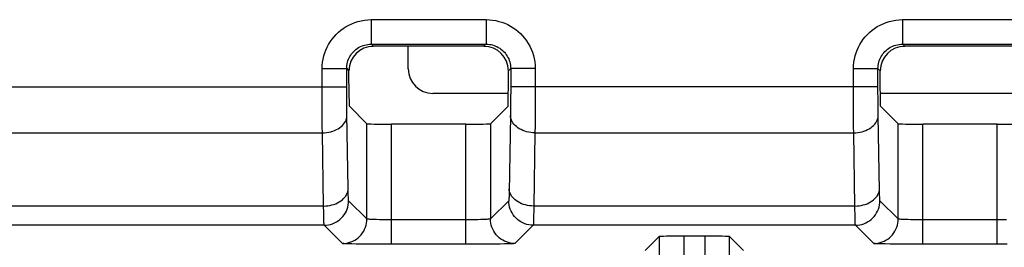
# Model space of a CAD drawing. Units: millimetres. Extents: x -115 to 29, y -30 to 53.
# Drawn here: x -13 to -1, y -15 to -12 of the extents above; entities that cross this region are included whole.
import ezdxf

# ---------------------------------------------------------------- set-up
doc = ezdxf.new("R2010")
doc.units = ezdxf.units.MM
doc.header["$LTSCALE"] = 16.335
doc.layers.get('0').update_dxf_attribs({"linetype": 'CONTINUOUS'})
for name, color, linetype in [('ASSI', 7, 'CONTINUOUS'), ('DRAFT', 7, 'CONTINUOUS'), ('RACCORDO', 7, 'CONTINUOUS')]:
    doc.layers.add(name, color=color, linetype=linetype)

msp = doc.modelspace()

# ---------------------------------------------------------------- linework, layer by layer
at = {"color": 7, "linetype": 'CONTINUOUS'}
for p, q in [((-8.704, -12.633), (-8.704, -12.357)), ((-7.483, -12.933), (-8.404, -12.933)), ((-0.983, -12.933), (-2.924, -12.933))]:
    msp.add_line(p, q, dxfattribs=at)
msp.add_arc((-8.404, -12.633), 0.3, 180, 270, dxfattribs=at)
at = {"layer": 'ASSI', "color": 250, "linetype": 'CONTINUOUS'}
for p, q in [((-9.157, -12.03), (-7.75, -12.03)), ((-9.157, -12.03), (-9.157, -12.33)), ((-7.75, -12.03), (-7.75, -12.33)), ((-2.657, -12.03), (-1.25, -12.03)), ((-2.657, -12.03), (-2.657, -12.33)), ((-9.157, -12.33), (-7.75, -12.33)), ((-9.157, -12.33), (-9.131, -12.357)), ((-7.75, -12.33), (-7.777, -12.357)), ((-2.657, -12.33), (-1.25, -12.33)), ((-2.657, -12.33), (-2.631, -12.357)), ((-9.757, -12.63), (-9.457, -12.63)), ((-9.757, -12.964), (-9.757, -12.63)), ((-9.457, -12.63), (-9.431, -12.656)), ((-9.457, -12.888), (-9.457, -12.63)), ((-7.45, -12.63), (-7.477, -12.656)), ((-7.15, -12.63), (-7.45, -12.63)), ((-7.45, -12.63), (-7.45, -12.914)), ((-7.15, -12.63), (-7.151, -12.951)), ((-3.257, -12.63), (-2.957, -12.63)), ((-3.257, -12.964), (-3.257, -12.63)), ((-2.957, -12.63), (-2.931, -12.656)), ((-2.957, -12.922), (-2.957, -12.63)), ((-20.743, -12.852), (-9.457, -12.852)), ((-9.457, -12.956), (-9.457, -12.888)), ((-2.957, -12.852), (-7.45, -12.852)), ((-9.756, -13.071), (-9.757, -12.964)), ((-9.456, -13.021), (-9.457, -12.956)), ((-7.45, -12.914), (-7.451, -12.975)), ((-7.451, -12.975), (-7.451, -13.035)), ((-7.151, -12.951), (-7.151, -13.049)), ((-3.256, -13.071), (-3.257, -12.964)), ((-2.956, -12.989), (-2.957, -12.922)), ((-2.956, -13.052), (-2.956, -12.989)), ((-9.756, -13.171), (-9.756, -13.071)), ((-9.456, -13.08), (-9.456, -13.021)), ((-9.455, -13.133), (-9.456, -13.08)), ((-7.451, -13.095), (-7.452, -13.152)), ((-7.451, -13.035), (-7.451, -13.095)), ((-7.151, -13.049), (-7.151, -13.145)), ((-3.256, -13.171), (-3.256, -13.071)), ((-2.956, -13.107), (-2.956, -13.052)), ((-2.955, -13.159), (-2.956, -13.107)), ((-9.756, -13.26), (-9.756, -13.171)), ((-9.455, -13.183), (-9.455, -13.133)), ((-9.439, -14.102), (-9.455, -13.183)), ((-7.453, -13.206), (-7.469, -14.142)), ((-7.452, -13.152), (-7.453, -13.206)), ((-7.151, -13.145), (-7.152, -13.241)), ((-7.152, -13.241), (-7.152, -13.333)), ((-3.256, -13.26), (-3.256, -13.171)), ((-2.954, -13.206), (-2.955, -13.159)), ((-2.938, -14.126), (-2.954, -13.206)), ((-9.755, -13.343), (-9.756, -13.26)), ((-9.754, -13.418), (-9.755, -13.343)), ((-9.209, -14.472), (-9.209, -13.305)), ((-8.909, -14.782), (-8.909, -13.31)), ((-7.998, -14.782), (-7.998, -13.31)), ((-7.698, -13.305), (-7.698, -14.472)), ((-7.152, -13.333), (-7.153, -13.418)), ((-3.255, -13.343), (-3.256, -13.26)), ((-3.254, -13.418), (-3.255, -13.343)), ((-2.709, -14.472), (-2.709, -13.305)), ((-2.409, -14.782), (-2.409, -13.31)), ((-1.498, -14.782), (-1.498, -13.31)), ((-20.144, -13.418), (-9.754, -13.418)), ((-9.739, -14.314), (-9.754, -13.418)), ((-7.153, -13.418), (-7.169, -14.314)), ((-7.153, -13.418), (-3.254, -13.418)), ((-3.239, -14.314), (-3.254, -13.418)), ((-9.438, -14.147), (-9.439, -14.102)), ((-9.437, -14.184), (-9.438, -14.147)), ((-2.937, -14.167), (-2.938, -14.126)), ((-9.739, -14.314), (-20.16, -14.314)), ((-9.738, -14.387), (-9.739, -14.314)), ((-9.209, -14.472), (-9.433, -14.248)), ((-7.475, -14.248), (-7.698, -14.472)), ((-3.239, -14.314), (-7.169, -14.314)), ((-7.169, -14.314), (-7.169, -14.378)), ((-2.709, -14.472), (-2.933, -14.248)), ((-9.737, -14.446), (-9.738, -14.387)), ((-9.736, -14.491), (-9.737, -14.446)), ((-7.169, -14.378), (-7.17, -14.433)), ((-9.733, -14.548), (-20.162, -14.548)), ((-9.509, -14.772), (-9.733, -14.548)), ((-9.016, -14.481), (-9.056, -14.481)), ((-8.975, -14.482), (-9.016, -14.481)), ((-8.931, -14.482), (-8.975, -14.482)), ((-7.998, -14.482), (-8.931, -14.482)), ((-7.957, -14.482), (-7.998, -14.482)), ((-7.919, -14.482), (-7.957, -14.482)), ((-7.884, -14.481), (-7.919, -14.482)), ((-7.851, -14.481), (-7.884, -14.481)), ((-7.819, -14.48), (-7.851, -14.481)), ((-7.789, -14.479), (-7.819, -14.48)), ((-7.175, -14.548), (-7.398, -14.772)), ((-3.233, -14.548), (-7.175, -14.548)), ((-3.009, -14.772), (-3.233, -14.548)), ((-2.516, -14.481), (-2.556, -14.481)), ((-2.475, -14.482), (-2.516, -14.481)), ((-2.431, -14.482), (-2.475, -14.482)), ((-1.498, -14.482), (-2.431, -14.482)), ((-1.457, -14.482), (-1.498, -14.482)), ((-1.419, -14.482), (-1.457, -14.482)), ((-1.384, -14.481), (-1.419, -14.482)), ((-5.634, -14.688), (-5.634, -15.738)), ((-5.334, -14.683), (-5.334, -15.711)), ((-5.073, -15.711), (-5.073, -14.683)), ((-4.773, -15.738), (-4.773, -14.688)), ((-9.275, -14.78), (-9.339, -14.779)), ((-9.202, -14.781), (-9.275, -14.78)), ((-9.124, -14.781), (-9.202, -14.781)), ((-9.041, -14.782), (-9.124, -14.781)), ((-8.954, -14.782), (-9.041, -14.782)), ((-7.998, -14.782), (-8.954, -14.782)), ((-7.916, -14.782), (-7.998, -14.782)), ((-7.839, -14.782), (-7.916, -14.782)), ((-7.769, -14.781), (-7.839, -14.782)), ((-7.703, -14.781), (-7.769, -14.781)), ((-7.64, -14.78), (-7.703, -14.781)), ((-7.58, -14.779), (-7.64, -14.78)), ((-7.528, -14.778), (-7.58, -14.779)), ((-7.484, -14.777), (-7.528, -14.778)), ((-2.808, -14.779), (-2.868, -14.778)), ((-2.74, -14.78), (-2.808, -14.779)), ((-2.664, -14.781), (-2.74, -14.78)), ((-2.583, -14.782), (-2.664, -14.781)), ((-2.498, -14.782), (-2.583, -14.782)), ((-2.409, -14.782), (-2.498, -14.782)), ((-1.456, -14.782), (-2.409, -14.782)), ((-1.377, -14.782), (-1.456, -14.782))]:
    msp.add_line(p, q, dxfattribs=at)
at = {"layer": 'ASSI', "color": 7, "linetype": 'CONTINUOUS'}
for p, q in [((-7.777, -12.357), (-9.131, -12.357)), ((-1.277, -12.357), (-2.631, -12.357)), ((-9.431, -12.721), (-9.431, -12.656)), ((-9.424, -13.09), (-9.431, -12.721)), ((-7.483, -13.09), (-7.477, -12.721)), ((-7.477, -12.721), (-7.477, -12.656)), ((-2.931, -12.721), (-2.931, -12.656)), ((-2.924, -13.09), (-2.931, -12.721)), ((-9.424, -13.09), (-9.209, -13.305)), ((-7.483, -13.09), (-7.698, -13.305)), ((-2.924, -13.09), (-2.709, -13.305)), ((-7.998, -13.31), (-8.909, -13.31)), ((-1.498, -13.31), (-2.409, -13.31)), ((-5.804, -14.857), (-5.634, -14.688)), ((-5.073, -14.683), (-5.334, -14.683)), ((-4.604, -14.857), (-4.773, -14.688))]:
    msp.add_line(p, q, dxfattribs=at)
at = {"layer": 'ASSI', "color": 250, "linetype": 'CONTINUOUS'}
for points in [[(-9.757, -12.63), (-9.755, -12.59), (-9.751, -12.551), (-9.745, -12.513), (-9.736, -12.475), (-9.725, -12.438), (-9.712, -12.402), (-9.696, -12.367), (-9.678, -12.333), (-9.658, -12.301), (-9.636, -12.269), (-9.612, -12.239), (-9.586, -12.211), (-9.558, -12.184), (-9.529, -12.16), (-9.498, -12.137), (-9.465, -12.116), (-9.431, -12.097), (-9.395, -12.08), (-9.358, -12.065), (-9.319, -12.053), (-9.279, -12.043), (-9.239, -12.036), (-9.198, -12.032), (-9.157, -12.03)], [(-7.75, -12.03), (-7.71, -12.032), (-7.671, -12.036), (-7.633, -12.042), (-7.595, -12.051), (-7.558, -12.062), (-7.522, -12.075), (-7.487, -12.091), (-7.453, -12.109), (-7.421, -12.129), (-7.389, -12.151), (-7.359, -12.175), (-7.331, -12.201), (-7.304, -12.229), (-7.28, -12.258), (-7.257, -12.289), (-7.236, -12.322), (-7.217, -12.356), (-7.2, -12.392), (-7.185, -12.429), (-7.173, -12.468), (-7.163, -12.508), (-7.156, -12.548), (-7.152, -12.589), (-7.15, -12.63)], [(-3.257, -12.63), (-3.255, -12.59), (-3.251, -12.551), (-3.245, -12.513), (-3.236, -12.475), (-3.225, -12.438), (-3.212, -12.402), (-3.196, -12.367), (-3.178, -12.333), (-3.158, -12.301), (-3.136, -12.269), (-3.112, -12.239), (-3.086, -12.211), (-3.058, -12.184), (-3.029, -12.16), (-2.998, -12.137), (-2.965, -12.116), (-2.931, -12.097), (-2.895, -12.08), (-2.858, -12.065), (-2.819, -12.053), (-2.779, -12.043), (-2.739, -12.036), (-2.698, -12.032), (-2.657, -12.03)], [(-9.457, -12.63), (-9.456, -12.61), (-9.454, -12.591), (-9.451, -12.571), (-9.447, -12.553), (-9.441, -12.534), (-9.434, -12.516), (-9.426, -12.499), (-9.418, -12.482), (-9.407, -12.465), (-9.396, -12.45), (-9.384, -12.435), (-9.371, -12.42), (-9.357, -12.407), (-9.343, -12.395), (-9.327, -12.383), (-9.311, -12.373), (-9.294, -12.363), (-9.276, -12.355), (-9.257, -12.348), (-9.238, -12.341), (-9.218, -12.337), (-9.198, -12.333), (-9.177, -12.331), (-9.157, -12.33)], [(-7.75, -12.33), (-7.73, -12.331), (-7.711, -12.333), (-7.691, -12.336), (-7.673, -12.34), (-7.654, -12.346), (-7.636, -12.353), (-7.619, -12.361), (-7.602, -12.37), (-7.585, -12.38), (-7.57, -12.391), (-7.555, -12.403), (-7.541, -12.416), (-7.527, -12.43), (-7.515, -12.444), (-7.504, -12.46), (-7.493, -12.476), (-7.484, -12.493), (-7.475, -12.511), (-7.468, -12.53), (-7.462, -12.549), (-7.457, -12.569), (-7.453, -12.589), (-7.451, -12.61), (-7.45, -12.63)], [(-2.957, -12.63), (-2.956, -12.61), (-2.954, -12.591), (-2.951, -12.571), (-2.947, -12.553), (-2.941, -12.534), (-2.934, -12.516), (-2.926, -12.499), (-2.918, -12.482), (-2.907, -12.465), (-2.896, -12.45), (-2.884, -12.435), (-2.871, -12.42), (-2.857, -12.407), (-2.843, -12.395), (-2.827, -12.383), (-2.811, -12.373), (-2.794, -12.363), (-2.776, -12.355), (-2.757, -12.348), (-2.738, -12.341), (-2.718, -12.337), (-2.698, -12.333), (-2.677, -12.331), (-2.657, -12.33)], [(-9.754, -13.418), (-9.728, -13.417), (-9.702, -13.414), (-9.677, -13.41), (-9.652, -13.404), (-9.628, -13.397), (-9.605, -13.388), (-9.583, -13.378), (-9.563, -13.367), (-9.543, -13.355), (-9.526, -13.341), (-9.51, -13.326), (-9.496, -13.311), (-9.483, -13.295), (-9.473, -13.278), (-9.465, -13.26), (-9.459, -13.242), (-9.456, -13.224), (-9.454, -13.206)], [(-7.153, -13.418), (-7.179, -13.417), (-7.205, -13.414), (-7.23, -13.41), (-7.255, -13.404), (-7.279, -13.397), (-7.302, -13.388), (-7.324, -13.378), (-7.345, -13.367), (-7.364, -13.355), (-7.381, -13.341), (-7.397, -13.326), (-7.412, -13.311), (-7.424, -13.295), (-7.434, -13.278), (-7.442, -13.26), (-7.448, -13.242), (-7.452, -13.224), (-7.453, -13.206)], [(-3.254, -13.418), (-3.228, -13.417), (-3.202, -13.414), (-3.177, -13.41), (-3.152, -13.404), (-3.128, -13.397), (-3.105, -13.388), (-3.083, -13.378), (-3.063, -13.367), (-3.043, -13.355), (-3.026, -13.341), (-3.01, -13.326), (-2.996, -13.311), (-2.983, -13.295), (-2.973, -13.278), (-2.965, -13.26), (-2.959, -13.242), (-2.956, -13.224), (-2.954, -13.206)], [(-9.739, -14.314), (-9.713, -14.313), (-9.687, -14.31), (-9.661, -14.306), (-9.637, -14.3), (-9.613, -14.293), (-9.59, -14.285), (-9.568, -14.275), (-9.547, -14.263), (-9.528, -14.251), (-9.51, -14.237), (-9.494, -14.223), (-9.48, -14.207), (-9.468, -14.191), (-9.458, -14.174), (-9.45, -14.156), (-9.444, -14.138), (-9.44, -14.12), (-9.439, -14.102)], [(-9.433, -14.248), (-9.433, -14.247), (-9.434, -14.243), (-9.434, -14.238), (-9.435, -14.231), (-9.435, -14.223), (-9.436, -14.212), (-9.436, -14.199), (-9.437, -14.184)], [(-7.469, -14.142), (-7.47, -14.176), (-7.471, -14.191), (-7.471, -14.205), (-7.472, -14.217), (-7.472, -14.227), (-7.473, -14.236), (-7.473, -14.242), (-7.474, -14.246), (-7.475, -14.248)], [(-7.169, -14.314), (-7.195, -14.313), (-7.22, -14.31), (-7.246, -14.306), (-7.27, -14.3), (-7.294, -14.293), (-7.318, -14.285), (-7.34, -14.275), (-7.36, -14.263), (-7.379, -14.251), (-7.397, -14.237), (-7.413, -14.223), (-7.427, -14.207), (-7.439, -14.191), (-7.45, -14.174), (-7.458, -14.156), (-7.463, -14.138), (-7.467, -14.12), (-7.469, -14.102)], [(-3.239, -14.314), (-3.213, -14.313), (-3.187, -14.31), (-3.161, -14.306), (-3.137, -14.3), (-3.113, -14.293), (-3.09, -14.285), (-3.068, -14.275), (-3.047, -14.263), (-3.028, -14.251), (-3.01, -14.237), (-2.994, -14.223), (-2.98, -14.207), (-2.968, -14.191), (-2.958, -14.174), (-2.95, -14.156), (-2.944, -14.138), (-2.94, -14.12), (-2.939, -14.102)], [(-2.933, -14.248), (-2.933, -14.247), (-2.934, -14.243), (-2.934, -14.238), (-2.935, -14.231), (-2.935, -14.223), (-2.936, -14.212), (-2.936, -14.199), (-2.937, -14.184), (-2.937, -14.167)], [(-9.733, -14.548), (-9.706, -14.547), (-9.68, -14.543), (-9.655, -14.538), (-9.63, -14.53), (-9.606, -14.52), (-9.583, -14.508), (-9.56, -14.494), (-9.54, -14.478), (-9.52, -14.46), (-9.503, -14.441), (-9.487, -14.42), (-9.473, -14.398), (-9.461, -14.375), (-9.451, -14.351), (-9.443, -14.326), (-9.437, -14.3), (-9.434, -14.274), (-9.433, -14.248)], [(-7.175, -14.548), (-7.201, -14.547), (-7.227, -14.543), (-7.252, -14.538), (-7.277, -14.53), (-7.301, -14.52), (-7.325, -14.508), (-7.347, -14.494), (-7.367, -14.478), (-7.387, -14.46), (-7.404, -14.441), (-7.42, -14.42), (-7.434, -14.398), (-7.446, -14.375), (-7.456, -14.351), (-7.464, -14.326), (-7.47, -14.3), (-7.473, -14.274), (-7.475, -14.248)], [(-3.237, -14.418), (-3.238, -14.352), (-3.239, -14.314)], [(-3.233, -14.548), (-3.206, -14.547), (-3.18, -14.543), (-3.155, -14.538), (-3.13, -14.53), (-3.106, -14.52), (-3.083, -14.508), (-3.06, -14.494), (-3.04, -14.478), (-3.02, -14.46), (-3.003, -14.441), (-2.987, -14.42), (-2.973, -14.398), (-2.961, -14.375), (-2.951, -14.351), (-2.943, -14.326), (-2.937, -14.3), (-2.934, -14.274), (-2.933, -14.248)], [(-7.17, -14.433), (-7.171, -14.478), (-7.172, -14.498), (-7.172, -14.514), (-7.173, -14.528), (-7.173, -14.538), (-7.174, -14.545), (-7.175, -14.548)], [(-3.236, -14.491), (-3.237, -14.446), (-3.237, -14.418)], [(-9.733, -14.548), (-9.733, -14.546), (-9.734, -14.54), (-9.734, -14.532), (-9.735, -14.521), (-9.735, -14.508), (-9.736, -14.491)], [(-9.509, -14.772), (-9.483, -14.771), (-9.457, -14.767), (-9.431, -14.762), (-9.406, -14.754), (-9.382, -14.744), (-9.359, -14.732), (-9.337, -14.718), (-9.316, -14.702), (-9.297, -14.684), (-9.279, -14.665), (-9.263, -14.644), (-9.249, -14.622), (-9.237, -14.599), (-9.227, -14.574), (-9.219, -14.549), (-9.213, -14.524), (-9.21, -14.498), (-9.209, -14.472)], [(-9.056, -14.481), (-9.092, -14.48), (-9.108, -14.48), (-9.124, -14.479), (-9.139, -14.478), (-9.152, -14.478), (-9.164, -14.477), (-9.175, -14.477), (-9.185, -14.476), (-9.193, -14.475), (-9.199, -14.474), (-9.204, -14.474), (-9.207, -14.473), (-9.209, -14.472)], [(-7.698, -14.472), (-7.699, -14.473), (-7.702, -14.473), (-7.705, -14.474), (-7.71, -14.475), (-7.716, -14.475), (-7.723, -14.476), (-7.731, -14.476), (-7.741, -14.477), (-7.752, -14.478), (-7.763, -14.478), (-7.776, -14.479), (-7.789, -14.479)], [(-7.398, -14.772), (-7.425, -14.771), (-7.451, -14.767), (-7.476, -14.762), (-7.501, -14.754), (-7.525, -14.744), (-7.548, -14.732), (-7.571, -14.718), (-7.591, -14.702), (-7.611, -14.684), (-7.628, -14.665), (-7.644, -14.644), (-7.658, -14.622), (-7.67, -14.599), (-7.68, -14.574), (-7.688, -14.549), (-7.694, -14.524), (-7.697, -14.498), (-7.698, -14.472)], [(-3.233, -14.548), (-3.233, -14.546), (-3.234, -14.54), (-3.234, -14.532), (-3.235, -14.521), (-3.235, -14.508), (-3.236, -14.491)], [(-3.009, -14.772), (-2.983, -14.771), (-2.957, -14.767), (-2.931, -14.762), (-2.906, -14.754), (-2.882, -14.744), (-2.859, -14.732), (-2.837, -14.718), (-2.816, -14.702), (-2.797, -14.684), (-2.779, -14.665), (-2.763, -14.644), (-2.749, -14.622), (-2.737, -14.599), (-2.727, -14.574), (-2.719, -14.549), (-2.713, -14.524), (-2.71, -14.498), (-2.709, -14.472)], [(-2.556, -14.481), (-2.592, -14.48), (-2.608, -14.48), (-2.624, -14.479), (-2.639, -14.478), (-2.652, -14.478), (-2.664, -14.477), (-2.675, -14.477), (-2.685, -14.476), (-2.693, -14.475), (-2.699, -14.474), (-2.704, -14.474), (-2.707, -14.473), (-2.709, -14.472)], [(-9.339, -14.779), (-9.395, -14.778), (-9.419, -14.777), (-9.441, -14.776), (-9.46, -14.776), (-9.477, -14.775), (-9.49, -14.774), (-9.5, -14.773), (-9.506, -14.773), (-9.509, -14.772)], [(-7.398, -14.772), (-7.401, -14.773), (-7.405, -14.773), (-7.412, -14.774), (-7.422, -14.775), (-7.434, -14.775), (-7.448, -14.776), (-7.465, -14.776), (-7.484, -14.777)], [(-2.868, -14.778), (-2.919, -14.777), (-2.941, -14.776), (-2.96, -14.776), (-2.977, -14.775), (-2.99, -14.774), (-3, -14.773), (-3.006, -14.773), (-3.009, -14.772)]]:
    msp.add_lwpolyline(points, dxfattribs=at)
at = {"layer": 'ASSI', "color": 7, "linetype": 'CONTINUOUS'}
for centre, major_axis, ratio, start_param, end_param in [((-9.13, -12.657), (-0.212, 0.212), 0.999695, -0.785246, 0.785246), ((-7.777, -12.657), (0.212, 0.212), 0.999695, -0.785246, 0.785246), ((-2.63, -12.657), (-0.212, 0.212), 0.999695, -0.785246, 0.785246), ((-8.909, -13.305), (0.3, 0), 0.017455, -3.124139, -1.570796), ((-7.998, -13.305), (0.3, 0), 0.017455, -1.570796, -0.017453), ((-2.409, -13.305), (0.3, 0), 0.017455, -3.124139, -1.570796), ((-1.498, -13.305), (0.3, 0), 0.017455, -1.570796, -0.017453), ((-5.334, -14.688), (0.3, 0), 0.017455, 1.570796, 3.124139), ((-5.073, -14.688), (0.3, 0), 0.017455, 0.017453, 1.570796)]:
    msp.add_ellipse(centre, major_axis=major_axis, ratio=ratio, start_param=start_param, end_param=end_param, dxfattribs=at)
at = {"layer": 'DRAFT', "color": 7, "linetype": 'CONTINUOUS'}
for p, q in [((-9.424, -13.09), (-9.431, -12.721)), ((-7.483, -13.09), (-7.477, -12.721)), ((-2.924, -13.09), (-2.931, -12.721))]:
    msp.add_line(p, q, dxfattribs=at)
at = {"layer": 'RACCORDO', "color": 250, "linetype": 'CONTINUOUS'}
for p, q in [((-9.157, -12.03), (-7.75, -12.03)), ((-9.157, -12.03), (-9.157, -12.33)), ((-7.75, -12.03), (-7.75, -12.33)), ((-2.657, -12.03), (-1.25, -12.03)), ((-2.657, -12.03), (-2.657, -12.33)), ((-9.157, -12.33), (-7.75, -12.33)), ((-9.157, -12.33), (-9.131, -12.357)), ((-7.75, -12.33), (-7.777, -12.357)), ((-2.657, -12.33), (-1.25, -12.33)), ((-2.657, -12.33), (-2.631, -12.357)), ((-9.757, -12.63), (-9.457, -12.63)), ((-9.757, -12.964), (-9.757, -12.63)), ((-9.457, -12.63), (-9.431, -12.656)), ((-9.457, -12.888), (-9.457, -12.63)), ((-7.45, -12.63), (-7.477, -12.656)), ((-7.15, -12.63), (-7.45, -12.63)), ((-7.45, -12.63), (-7.45, -12.914)), ((-7.15, -12.63), (-7.151, -12.951)), ((-3.257, -12.63), (-2.957, -12.63)), ((-3.257, -12.964), (-3.257, -12.63)), ((-2.957, -12.63), (-2.931, -12.656)), ((-2.957, -12.922), (-2.957, -12.63)), ((-20.743, -12.852), (-9.457, -12.852)), ((-9.457, -12.956), (-9.457, -12.888)), ((-2.957, -12.852), (-7.45, -12.852)), ((-9.756, -13.071), (-9.757, -12.964)), ((-9.456, -13.021), (-9.457, -12.956)), ((-7.45, -12.914), (-7.451, -12.975)), ((-7.451, -12.975), (-7.451, -13.035)), ((-7.151, -12.951), (-7.151, -13.049)), ((-3.256, -13.071), (-3.257, -12.964)), ((-2.956, -12.989), (-2.957, -12.922)), ((-2.956, -13.052), (-2.956, -12.989)), ((-9.756, -13.171), (-9.756, -13.071)), ((-9.456, -13.08), (-9.456, -13.021)), ((-9.455, -13.133), (-9.456, -13.08)), ((-7.451, -13.095), (-7.452, -13.152)), ((-7.451, -13.035), (-7.451, -13.095)), ((-7.151, -13.049), (-7.151, -13.145)), ((-3.256, -13.171), (-3.256, -13.071)), ((-2.956, -13.107), (-2.956, -13.052)), ((-2.955, -13.159), (-2.956, -13.107)), ((-9.756, -13.26), (-9.756, -13.171)), ((-9.455, -13.183), (-9.455, -13.133)), ((-9.439, -14.102), (-9.455, -13.183)), ((-7.453, -13.206), (-7.469, -14.142)), ((-7.452, -13.152), (-7.453, -13.206)), ((-7.151, -13.145), (-7.152, -13.241)), ((-7.152, -13.241), (-7.152, -13.333)), ((-3.256, -13.26), (-3.256, -13.171)), ((-2.954, -13.206), (-2.955, -13.159)), ((-2.938, -14.126), (-2.954, -13.206)), ((-9.755, -13.343), (-9.756, -13.26)), ((-9.754, -13.418), (-9.755, -13.343)), ((-9.209, -14.472), (-9.209, -13.305)), ((-8.909, -14.782), (-8.909, -13.31)), ((-7.998, -14.782), (-7.998, -13.31)), ((-7.698, -13.305), (-7.698, -14.472)), ((-7.152, -13.333), (-7.153, -13.418)), ((-3.255, -13.343), (-3.256, -13.26)), ((-3.254, -13.418), (-3.255, -13.343)), ((-2.709, -14.472), (-2.709, -13.305)), ((-2.409, -14.782), (-2.409, -13.31)), ((-1.498, -14.782), (-1.498, -13.31)), ((-20.144, -13.418), (-9.754, -13.418)), ((-9.739, -14.314), (-9.754, -13.418)), ((-7.153, -13.418), (-7.169, -14.314)), ((-7.153, -13.418), (-3.254, -13.418)), ((-3.239, -14.314), (-3.254, -13.418)), ((-9.438, -14.147), (-9.439, -14.102)), ((-9.437, -14.184), (-9.438, -14.147)), ((-2.937, -14.167), (-2.938, -14.126)), ((-9.739, -14.314), (-20.16, -14.314)), ((-9.738, -14.387), (-9.739, -14.314)), ((-9.209, -14.472), (-9.433, -14.248)), ((-7.475, -14.248), (-7.698, -14.472)), ((-3.239, -14.314), (-7.169, -14.314)), ((-7.169, -14.314), (-7.169, -14.378)), ((-2.709, -14.472), (-2.933, -14.248)), ((-9.737, -14.446), (-9.738, -14.387)), ((-9.736, -14.491), (-9.737, -14.446)), ((-7.169, -14.378), (-7.17, -14.433)), ((-9.733, -14.548), (-20.162, -14.548)), ((-9.509, -14.772), (-9.733, -14.548)), ((-9.016, -14.481), (-9.056, -14.481)), ((-8.975, -14.482), (-9.016, -14.481)), ((-8.931, -14.482), (-8.975, -14.482)), ((-7.998, -14.482), (-8.931, -14.482)), ((-7.957, -14.482), (-7.998, -14.482)), ((-7.919, -14.482), (-7.957, -14.482)), ((-7.884, -14.481), (-7.919, -14.482)), ((-7.851, -14.481), (-7.884, -14.481)), ((-7.819, -14.48), (-7.851, -14.481)), ((-7.789, -14.479), (-7.819, -14.48)), ((-7.175, -14.548), (-7.398, -14.772)), ((-3.233, -14.548), (-7.175, -14.548)), ((-3.009, -14.772), (-3.233, -14.548)), ((-2.516, -14.481), (-2.556, -14.481)), ((-2.475, -14.482), (-2.516, -14.481)), ((-2.431, -14.482), (-2.475, -14.482)), ((-1.498, -14.482), (-2.431, -14.482)), ((-1.457, -14.482), (-1.498, -14.482)), ((-1.419, -14.482), (-1.457, -14.482)), ((-1.384, -14.481), (-1.419, -14.482)), ((-5.634, -14.688), (-5.634, -15.738)), ((-5.334, -14.683), (-5.334, -15.711)), ((-5.073, -15.711), (-5.073, -14.683)), ((-4.773, -15.738), (-4.773, -14.688)), ((-9.275, -14.78), (-9.339, -14.779)), ((-9.202, -14.781), (-9.275, -14.78)), ((-9.124, -14.781), (-9.202, -14.781)), ((-9.041, -14.782), (-9.124, -14.781)), ((-8.954, -14.782), (-9.041, -14.782)), ((-7.998, -14.782), (-8.954, -14.782)), ((-7.916, -14.782), (-7.998, -14.782)), ((-7.839, -14.782), (-7.916, -14.782)), ((-7.769, -14.781), (-7.839, -14.782)), ((-7.703, -14.781), (-7.769, -14.781)), ((-7.64, -14.78), (-7.703, -14.781)), ((-7.58, -14.779), (-7.64, -14.78)), ((-7.528, -14.778), (-7.58, -14.779)), ((-7.484, -14.777), (-7.528, -14.778)), ((-2.808, -14.779), (-2.868, -14.778)), ((-2.74, -14.78), (-2.808, -14.779)), ((-2.664, -14.781), (-2.74, -14.78)), ((-2.583, -14.782), (-2.664, -14.781)), ((-2.498, -14.782), (-2.583, -14.782)), ((-2.409, -14.782), (-2.498, -14.782)), ((-1.456, -14.782), (-2.409, -14.782)), ((-1.377, -14.782), (-1.456, -14.782))]:
    msp.add_line(p, q, dxfattribs=at)
at = {"layer": 'RACCORDO', "color": 7, "linetype": 'CONTINUOUS'}
for p, q in [((-7.777, -12.357), (-9.131, -12.357)), ((-1.277, -12.357), (-2.631, -12.357)), ((-9.431, -12.721), (-9.431, -12.656)), ((-7.477, -12.721), (-7.477, -12.656)), ((-2.931, -12.721), (-2.931, -12.656)), ((-9.424, -13.09), (-9.209, -13.305)), ((-7.483, -13.09), (-7.698, -13.305)), ((-2.924, -13.09), (-2.709, -13.305)), ((-7.998, -13.31), (-8.909, -13.31)), ((-1.498, -13.31), (-2.409, -13.31)), ((-5.804, -14.857), (-5.634, -14.688)), ((-5.073, -14.683), (-5.334, -14.683)), ((-4.604, -14.857), (-4.773, -14.688))]:
    msp.add_line(p, q, dxfattribs=at)
at = {"layer": 'RACCORDO', "color": 250, "linetype": 'CONTINUOUS'}
for points in [[(-9.757, -12.63), (-9.755, -12.59), (-9.751, -12.551), (-9.745, -12.513), (-9.736, -12.475), (-9.725, -12.438), (-9.712, -12.402), (-9.696, -12.367), (-9.678, -12.333), (-9.658, -12.301), (-9.636, -12.269), (-9.612, -12.239), (-9.586, -12.211), (-9.558, -12.184), (-9.529, -12.16), (-9.498, -12.137), (-9.465, -12.116), (-9.431, -12.097), (-9.395, -12.08), (-9.358, -12.065), (-9.319, -12.053), (-9.279, -12.043), (-9.239, -12.036), (-9.198, -12.032), (-9.157, -12.03)], [(-7.75, -12.03), (-7.71, -12.032), (-7.671, -12.036), (-7.633, -12.042), (-7.595, -12.051), (-7.558, -12.062), (-7.522, -12.075), (-7.487, -12.091), (-7.453, -12.109), (-7.421, -12.129), (-7.389, -12.151), (-7.359, -12.175), (-7.331, -12.201), (-7.304, -12.229), (-7.28, -12.258), (-7.257, -12.289), (-7.236, -12.322), (-7.217, -12.356), (-7.2, -12.392), (-7.185, -12.429), (-7.173, -12.468), (-7.163, -12.508), (-7.156, -12.548), (-7.152, -12.589), (-7.15, -12.63)], [(-3.257, -12.63), (-3.255, -12.59), (-3.251, -12.551), (-3.245, -12.513), (-3.236, -12.475), (-3.225, -12.438), (-3.212, -12.402), (-3.196, -12.367), (-3.178, -12.333), (-3.158, -12.301), (-3.136, -12.269), (-3.112, -12.239), (-3.086, -12.211), (-3.058, -12.184), (-3.029, -12.16), (-2.998, -12.137), (-2.965, -12.116), (-2.931, -12.097), (-2.895, -12.08), (-2.858, -12.065), (-2.819, -12.053), (-2.779, -12.043), (-2.739, -12.036), (-2.698, -12.032), (-2.657, -12.03)], [(-9.457, -12.63), (-9.456, -12.61), (-9.454, -12.591), (-9.451, -12.571), (-9.447, -12.553), (-9.441, -12.534), (-9.434, -12.516), (-9.426, -12.499), (-9.418, -12.482), (-9.407, -12.465), (-9.396, -12.45), (-9.384, -12.435), (-9.371, -12.42), (-9.357, -12.407), (-9.343, -12.395), (-9.327, -12.383), (-9.311, -12.373), (-9.294, -12.363), (-9.276, -12.355), (-9.257, -12.348), (-9.238, -12.341), (-9.218, -12.337), (-9.198, -12.333), (-9.177, -12.331), (-9.157, -12.33)], [(-7.75, -12.33), (-7.73, -12.331), (-7.711, -12.333), (-7.691, -12.336), (-7.673, -12.34), (-7.654, -12.346), (-7.636, -12.353), (-7.619, -12.361), (-7.602, -12.37), (-7.585, -12.38), (-7.57, -12.391), (-7.555, -12.403), (-7.541, -12.416), (-7.527, -12.43), (-7.515, -12.444), (-7.504, -12.46), (-7.493, -12.476), (-7.484, -12.493), (-7.475, -12.511), (-7.468, -12.53), (-7.462, -12.549), (-7.457, -12.569), (-7.453, -12.589), (-7.451, -12.61), (-7.45, -12.63)], [(-2.957, -12.63), (-2.956, -12.61), (-2.954, -12.591), (-2.951, -12.571), (-2.947, -12.553), (-2.941, -12.534), (-2.934, -12.516), (-2.926, -12.499), (-2.918, -12.482), (-2.907, -12.465), (-2.896, -12.45), (-2.884, -12.435), (-2.871, -12.42), (-2.857, -12.407), (-2.843, -12.395), (-2.827, -12.383), (-2.811, -12.373), (-2.794, -12.363), (-2.776, -12.355), (-2.757, -12.348), (-2.738, -12.341), (-2.718, -12.337), (-2.698, -12.333), (-2.677, -12.331), (-2.657, -12.33)], [(-9.754, -13.418), (-9.728, -13.417), (-9.702, -13.414), (-9.677, -13.41), (-9.652, -13.404), (-9.628, -13.397), (-9.605, -13.388), (-9.583, -13.378), (-9.563, -13.367), (-9.543, -13.355), (-9.526, -13.341), (-9.51, -13.326), (-9.496, -13.311), (-9.483, -13.295), (-9.473, -13.278), (-9.465, -13.26), (-9.459, -13.242), (-9.456, -13.224), (-9.454, -13.206)], [(-7.153, -13.418), (-7.179, -13.417), (-7.205, -13.414), (-7.23, -13.41), (-7.255, -13.404), (-7.279, -13.397), (-7.302, -13.388), (-7.324, -13.378), (-7.345, -13.367), (-7.364, -13.355), (-7.381, -13.341), (-7.397, -13.326), (-7.412, -13.311), (-7.424, -13.295), (-7.434, -13.278), (-7.442, -13.26), (-7.448, -13.242), (-7.452, -13.224), (-7.453, -13.206)], [(-3.254, -13.418), (-3.228, -13.417), (-3.202, -13.414), (-3.177, -13.41), (-3.152, -13.404), (-3.128, -13.397), (-3.105, -13.388), (-3.083, -13.378), (-3.063, -13.367), (-3.043, -13.355), (-3.026, -13.341), (-3.01, -13.326), (-2.996, -13.311), (-2.983, -13.295), (-2.973, -13.278), (-2.965, -13.26), (-2.959, -13.242), (-2.956, -13.224), (-2.954, -13.206)], [(-9.739, -14.314), (-9.713, -14.313), (-9.687, -14.31), (-9.661, -14.306), (-9.637, -14.3), (-9.613, -14.293), (-9.59, -14.285), (-9.568, -14.275), (-9.547, -14.263), (-9.528, -14.251), (-9.51, -14.237), (-9.494, -14.223), (-9.48, -14.207), (-9.468, -14.191), (-9.458, -14.174), (-9.45, -14.156), (-9.444, -14.138), (-9.44, -14.12), (-9.439, -14.102)], [(-9.433, -14.248), (-9.433, -14.247), (-9.434, -14.243), (-9.434, -14.238), (-9.435, -14.231), (-9.435, -14.223), (-9.436, -14.212), (-9.436, -14.199), (-9.437, -14.184)], [(-7.469, -14.142), (-7.47, -14.176), (-7.471, -14.191), (-7.471, -14.205), (-7.472, -14.217), (-7.472, -14.227), (-7.473, -14.236), (-7.473, -14.242), (-7.474, -14.246), (-7.475, -14.248)], [(-7.169, -14.314), (-7.195, -14.313), (-7.22, -14.31), (-7.246, -14.306), (-7.27, -14.3), (-7.294, -14.293), (-7.318, -14.285), (-7.34, -14.275), (-7.36, -14.263), (-7.379, -14.251), (-7.397, -14.237), (-7.413, -14.223), (-7.427, -14.207), (-7.439, -14.191), (-7.45, -14.174), (-7.458, -14.156), (-7.463, -14.138), (-7.467, -14.12), (-7.469, -14.102)], [(-3.239, -14.314), (-3.213, -14.313), (-3.187, -14.31), (-3.161, -14.306), (-3.137, -14.3), (-3.113, -14.293), (-3.09, -14.285), (-3.068, -14.275), (-3.047, -14.263), (-3.028, -14.251), (-3.01, -14.237), (-2.994, -14.223), (-2.98, -14.207), (-2.968, -14.191), (-2.958, -14.174), (-2.95, -14.156), (-2.944, -14.138), (-2.94, -14.12), (-2.939, -14.102)], [(-2.933, -14.248), (-2.933, -14.247), (-2.934, -14.243), (-2.934, -14.238), (-2.935, -14.231), (-2.935, -14.223), (-2.936, -14.212), (-2.936, -14.199), (-2.937, -14.184), (-2.937, -14.167)], [(-9.733, -14.548), (-9.706, -14.547), (-9.68, -14.543), (-9.655, -14.538), (-9.63, -14.53), (-9.606, -14.52), (-9.583, -14.508), (-9.56, -14.494), (-9.54, -14.478), (-9.52, -14.46), (-9.503, -14.441), (-9.487, -14.42), (-9.473, -14.398), (-9.461, -14.375), (-9.451, -14.351), (-9.443, -14.326), (-9.437, -14.3), (-9.434, -14.274), (-9.433, -14.248)], [(-7.175, -14.548), (-7.201, -14.547), (-7.227, -14.543), (-7.252, -14.538), (-7.277, -14.53), (-7.301, -14.52), (-7.325, -14.508), (-7.347, -14.494), (-7.367, -14.478), (-7.387, -14.46), (-7.404, -14.441), (-7.42, -14.42), (-7.434, -14.398), (-7.446, -14.375), (-7.456, -14.351), (-7.464, -14.326), (-7.47, -14.3), (-7.473, -14.274), (-7.475, -14.248)], [(-3.237, -14.418), (-3.238, -14.352), (-3.239, -14.314)], [(-3.233, -14.548), (-3.206, -14.547), (-3.18, -14.543), (-3.155, -14.538), (-3.13, -14.53), (-3.106, -14.52), (-3.083, -14.508), (-3.06, -14.494), (-3.04, -14.478), (-3.02, -14.46), (-3.003, -14.441), (-2.987, -14.42), (-2.973, -14.398), (-2.961, -14.375), (-2.951, -14.351), (-2.943, -14.326), (-2.937, -14.3), (-2.934, -14.274), (-2.933, -14.248)], [(-7.17, -14.433), (-7.171, -14.478), (-7.172, -14.498), (-7.172, -14.514), (-7.173, -14.528), (-7.173, -14.538), (-7.174, -14.545), (-7.175, -14.548)], [(-3.236, -14.491), (-3.237, -14.446), (-3.237, -14.418)], [(-9.733, -14.548), (-9.733, -14.546), (-9.734, -14.54), (-9.734, -14.532), (-9.735, -14.521), (-9.735, -14.508), (-9.736, -14.491)], [(-9.509, -14.772), (-9.483, -14.771), (-9.457, -14.767), (-9.431, -14.762), (-9.406, -14.754), (-9.382, -14.744), (-9.359, -14.732), (-9.337, -14.718), (-9.316, -14.702), (-9.297, -14.684), (-9.279, -14.665), (-9.263, -14.644), (-9.249, -14.622), (-9.237, -14.599), (-9.227, -14.574), (-9.219, -14.549), (-9.213, -14.524), (-9.21, -14.498), (-9.209, -14.472)], [(-9.056, -14.481), (-9.092, -14.48), (-9.108, -14.48), (-9.124, -14.479), (-9.139, -14.478), (-9.152, -14.478), (-9.164, -14.477), (-9.175, -14.477), (-9.185, -14.476), (-9.193, -14.475), (-9.199, -14.474), (-9.204, -14.474), (-9.207, -14.473), (-9.209, -14.472)], [(-7.698, -14.472), (-7.699, -14.473), (-7.702, -14.473), (-7.705, -14.474), (-7.71, -14.475), (-7.716, -14.475), (-7.723, -14.476), (-7.731, -14.476), (-7.741, -14.477), (-7.752, -14.478), (-7.763, -14.478), (-7.776, -14.479), (-7.789, -14.479)], [(-7.398, -14.772), (-7.425, -14.771), (-7.451, -14.767), (-7.476, -14.762), (-7.501, -14.754), (-7.525, -14.744), (-7.548, -14.732), (-7.571, -14.718), (-7.591, -14.702), (-7.611, -14.684), (-7.628, -14.665), (-7.644, -14.644), (-7.658, -14.622), (-7.67, -14.599), (-7.68, -14.574), (-7.688, -14.549), (-7.694, -14.524), (-7.697, -14.498), (-7.698, -14.472)], [(-3.233, -14.548), (-3.233, -14.546), (-3.234, -14.54), (-3.234, -14.532), (-3.235, -14.521), (-3.235, -14.508), (-3.236, -14.491)], [(-3.009, -14.772), (-2.983, -14.771), (-2.957, -14.767), (-2.931, -14.762), (-2.906, -14.754), (-2.882, -14.744), (-2.859, -14.732), (-2.837, -14.718), (-2.816, -14.702), (-2.797, -14.684), (-2.779, -14.665), (-2.763, -14.644), (-2.749, -14.622), (-2.737, -14.599), (-2.727, -14.574), (-2.719, -14.549), (-2.713, -14.524), (-2.71, -14.498), (-2.709, -14.472)], [(-2.556, -14.481), (-2.592, -14.48), (-2.608, -14.48), (-2.624, -14.479), (-2.639, -14.478), (-2.652, -14.478), (-2.664, -14.477), (-2.675, -14.477), (-2.685, -14.476), (-2.693, -14.475), (-2.699, -14.474), (-2.704, -14.474), (-2.707, -14.473), (-2.709, -14.472)], [(-9.339, -14.779), (-9.395, -14.778), (-9.419, -14.777), (-9.441, -14.776), (-9.46, -14.776), (-9.477, -14.775), (-9.49, -14.774), (-9.5, -14.773), (-9.506, -14.773), (-9.509, -14.772)], [(-7.398, -14.772), (-7.401, -14.773), (-7.405, -14.773), (-7.412, -14.774), (-7.422, -14.775), (-7.434, -14.775), (-7.448, -14.776), (-7.465, -14.776), (-7.484, -14.777)], [(-2.868, -14.778), (-2.919, -14.777), (-2.941, -14.776), (-2.96, -14.776), (-2.977, -14.775), (-2.99, -14.774), (-3, -14.773), (-3.006, -14.773), (-3.009, -14.772)]]:
    msp.add_lwpolyline(points, dxfattribs=at)
at = {"layer": 'RACCORDO', "color": 7, "linetype": 'CONTINUOUS'}
for centre, major_axis, ratio, start_param, end_param in [((-9.13, -12.657), (-0.212, 0.212), 0.999695, -0.785246, 0.785246), ((-7.777, -12.657), (0.212, 0.212), 0.999695, -0.785246, 0.785246), ((-2.63, -12.657), (-0.212, 0.212), 0.999695, -0.785246, 0.785246), ((-8.909, -13.305), (0.3, 0), 0.017455, -3.124139, -1.570796), ((-7.998, -13.305), (0.3, 0), 0.017455, -1.570796, -0.017453), ((-2.409, -13.305), (0.3, 0), 0.017455, -3.124139, -1.570796), ((-1.498, -13.305), (0.3, 0), 0.017455, -1.570796, -0.017453), ((-5.334, -14.688), (0.3, 0), 0.017455, 1.570796, 3.124139), ((-5.073, -14.688), (0.3, 0), 0.017455, 0.017453, 1.570796)]:
    msp.add_ellipse(centre, major_axis=major_axis, ratio=ratio, start_param=start_param, end_param=end_param, dxfattribs=at)

doc.saveas('drawing.dxf')
